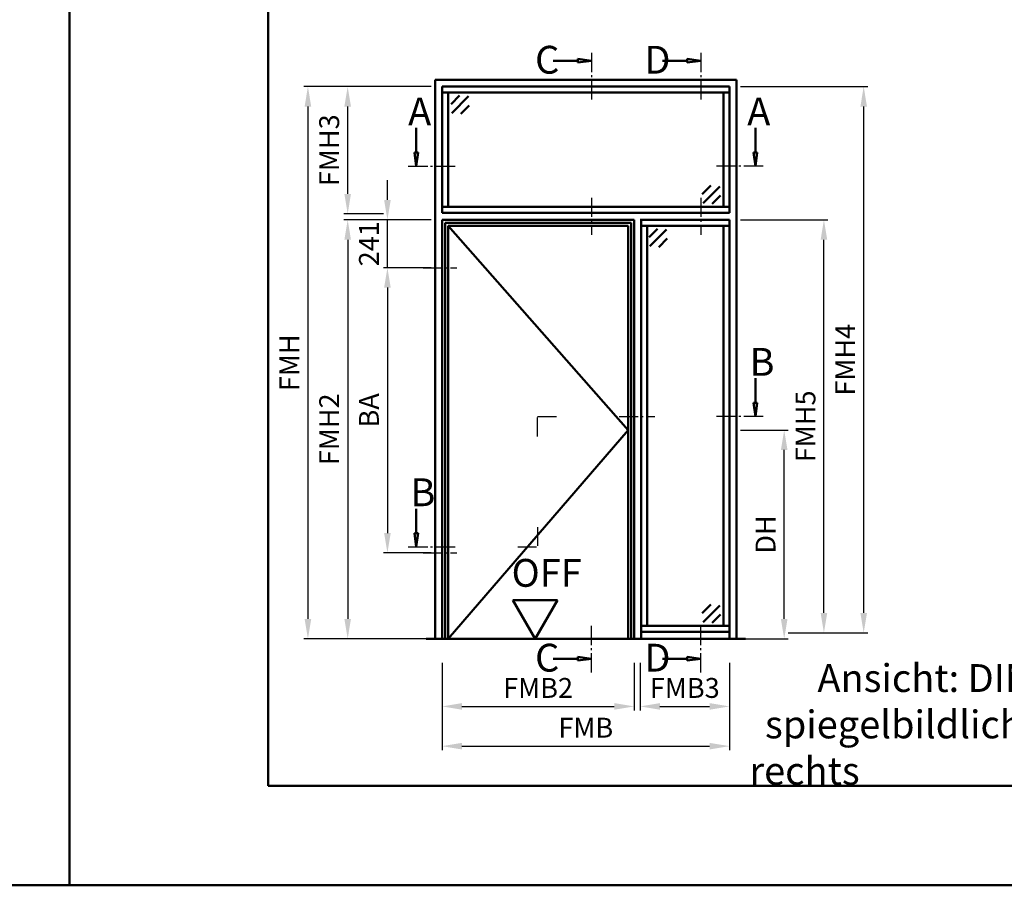
# Model space of a CAD drawing. Units: millimetres. Extents: x 0 to 2100, y -26 to 742.
# Drawn here: x 1038 to 1285, y 0 to 218 of the extents above; entities that cross this region are included whole.
import ezdxf

# ---------------------------------------------------------------- set-up
doc = ezdxf.new("R2010")
doc.units = ezdxf.units.MM
doc.linetypes.add('AM_DIN_G_W050', pattern=[13.75, 9.75, -1.5, 1, -1.5])
doc.linetypes.add('AM_DIN_G_W050x2', pattern=[6.875, 4.75, -0.875, 0.375, -0.875])
for name, color, linetype, lineweight in [('AM_0', 7, 'Continuous', 50), ('AM_1', 14, 'Continuous', 50), ('AM_5', 3, 'Continuous', 25), ('AM_6', 2, 'Continuous', 35), ('AM_7', 4, 'AM_DIN_G_W050', 25), ('AM_8', 1, 'Continuous', 25), ('AM_BOR', 7, 'Continuous', 50)]:
    doc.layers.add(name, color=color, linetype=linetype, lineweight=lineweight)
doc.layers.add('AM_12', color=7, linetype='Continuous', lineweight=50, plot=False)
doc.styles.get("Standard").update_dxf_attribs({"font": 'ISOCP.SHX'})
doc.dimstyles.new('AM_DIN$0', dxfattribs={"dimtxt": 5, "dimasz": 5, "dimexe": 1, "dimexo": 1, "dimgap": 1.5, "dimtad": 1, "dimdsep": 46, "dimtxsty": 'Standard', "dimcen": 0, "dimclrd": 256, "dimclre": 256, "dimclrt": 2, "dimazin": 2, "dimtp": 0.1, "dimtm": 0.1, "dimtfac": 0.71, "dimtmove": 0, "dimatfit": 3, "dimfxl": 0, "dimlwd": -1, "dimlwe": -1, "dimarcsym": 0})

# ---------------------------------------------------------------- blocks, each defined once
blk = doc.blocks.new('DIN_A3_BOS')
at = {"layer": 'AM_12'}
blk.add_lwpolyline([(0, 0), (420, 0), (420, 297), (0, 297)], close=True, dxfattribs=at)
at = {"layer": 'AM_BOR'}
blk.add_lwpolyline([(20, 10), (410, 10), (410, 287), (20, 287)], close=True, dxfattribs=at)
blk = doc.blocks.new('*D85')
at = {"layer": 'AM_5', "linetype": 'ByBlock'}
for p, q in [((1218.8, 114.5), (1230.8, 114.5)), ((1229.8, 67), (1229.8, 109.5)), ((1218.8, 62), (1230.8, 62))]:
    blk.add_line(p, q, dxfattribs=at)
at = {"layer": 'AM_5'}
for points in [[(1228.97, 109.5), (1230.63, 109.5), (1229.8, 114.5)], [(1228.97, 67), (1230.63, 67), (1229.8, 62)]]:
    blk.add_solid(points, dxfattribs=at)
at = {"layer": 'Defpoints', "color": 0}
for p in [(1217.8, 114.5), (1229.8, 114.5), (1217.8, 62)]:
    blk.add_point(p, dxfattribs=at)
at = {"layer": 'AM_5', "color": 2, "insert": (1225.77, 88.25), "char_height": 5, "attachment_point": 5, "rotation": 90}
blk.add_mtext('DH', dxfattribs=at)
blk = doc.blocks.new('*D86')
at = {"layer": 'AM_5', "linetype": 'ByBlock'}
for p, q in [((1141, 155.35), (1129, 155.35)), ((1130, 150.35), (1130, 88.6)), ((1141, 83.6), (1129, 83.6))]:
    blk.add_line(p, q, dxfattribs=at)
at = {"layer": 'AM_5'}
for points in [[(1129.17, 150.35), (1130.83, 150.35), (1130, 155.35)], [(1129.17, 88.6), (1130.83, 88.6), (1130, 83.6)]]:
    blk.add_solid(points, dxfattribs=at)
at = {"layer": 'Defpoints', "color": 0}
for p in [(1142, 155.35), (1130, 83.6), (1142, 83.6)]:
    blk.add_point(p, dxfattribs=at)
at = {"layer": 'AM_5', "color": 2, "insert": (1126, 119.48), "char_height": 5, "attachment_point": 5, "rotation": 90}
blk.add_mtext('BA', dxfattribs=at)
blk = doc.blocks.new('*D87')
at = {"layer": 'AM_5', "linetype": 'ByBlock'}
for p, q in [((1141, 167.4), (1119, 167.4)), ((1120, 162.4), (1120, 67)), ((1141, 62), (1119, 62))]:
    blk.add_line(p, q, dxfattribs=at)
at = {"layer": 'AM_5'}
for points in [[(1119.17, 162.4), (1120.83, 162.4), (1120, 167.4)], [(1119.17, 67), (1120.83, 67), (1120, 62)]]:
    blk.add_solid(points, dxfattribs=at)
at = {"layer": 'Defpoints', "color": 0}
for p in [(1142, 167.4), (1120, 62), (1142, 62)]:
    blk.add_point(p, dxfattribs=at)
at = {"layer": 'AM_5', "color": 2, "insert": (1116, 114.7), "char_height": 5, "attachment_point": 5, "rotation": 90}
blk.add_mtext('FMH2', dxfattribs=at)
blk = doc.blocks.new('*D88')
at = {"layer": 'AM_5', "linetype": 'ByBlock'}
for p, q in [((1143.75, 56), (1143.75, 44)), ((1192.05, 56), (1192.05, 44)), ((1148.75, 45), (1187.05, 45))]:
    blk.add_line(p, q, dxfattribs=at)
at = {"layer": 'AM_5'}
for points in [[(1148.75, 45.83), (1148.75, 44.17), (1143.75, 45)], [(1187.05, 45.83), (1187.05, 44.17), (1192.05, 45)]]:
    blk.add_solid(points, dxfattribs=at)
at = {"layer": 'Defpoints', "color": 0}
for p in [(1143.75, 57), (1192.05, 57), (1192.05, 45)]:
    blk.add_point(p, dxfattribs=at)
at = {"layer": 'AM_5', "color": 2, "insert": (1167.9, 49), "char_height": 5, "attachment_point": 5}
blk.add_mtext('FMB2', dxfattribs=at)
blk = doc.blocks.new('*D89')
at = {"layer": 'AM_5', "linetype": 'ByBlock'}
for p, q in [((1141, 200.9), (1119, 200.9)), ((1120, 173.9), (1120, 195.9)), ((1129, 168.9), (1119, 168.9))]:
    blk.add_line(p, q, dxfattribs=at)
at = {"layer": 'AM_5'}
for points in [[(1119.17, 195.9), (1120.83, 195.9), (1120, 200.9)], [(1119.17, 173.9), (1120.83, 173.9), (1120, 168.9)]]:
    blk.add_solid(points, dxfattribs=at)
at = {"layer": 'Defpoints', "color": 0}
for p in [(1120, 200.9), (1142, 200.9), (1130, 168.9)]:
    blk.add_point(p, dxfattribs=at)
at = {"layer": 'AM_5', "color": 2, "insert": (1116, 184.9), "char_height": 5, "attachment_point": 5, "rotation": 90}
blk.add_mtext('FMH3', dxfattribs=at)
blk = doc.blocks.new('*D90')
at = {"layer": 'AM_5', "linetype": 'ByBlock'}
for p, q in [((1141, 200.9), (1109, 200.9)), ((1110, 195.9), (1110, 67)), ((1141, 62), (1109, 62))]:
    blk.add_line(p, q, dxfattribs=at)
at = {"layer": 'AM_5'}
for points in [[(1109.17, 195.9), (1110.83, 195.9), (1110, 200.9)], [(1109.17, 67), (1110.83, 67), (1110, 62)]]:
    blk.add_solid(points, dxfattribs=at)
at = {"layer": 'Defpoints', "color": 0}
for p in [(1142, 200.9), (1110, 62), (1142, 62)]:
    blk.add_point(p, dxfattribs=at)
at = {"layer": 'AM_5', "color": 2, "insert": (1106, 131.45), "char_height": 5, "attachment_point": 5, "rotation": 90}
blk.add_mtext('FMH', dxfattribs=at)
blk = doc.blocks.new('*D91')
at = {"layer": 'AM_5', "linetype": 'ByBlock'}
for p, q in [((1218.8, 167.4), (1240.8, 167.4)), ((1239.8, 68.5), (1239.8, 162.4)), ((1230.8, 63.5), (1240.8, 63.5))]:
    blk.add_line(p, q, dxfattribs=at)
at = {"layer": 'AM_5'}
for points in [[(1238.97, 162.4), (1240.63, 162.4), (1239.8, 167.4)], [(1238.97, 68.5), (1240.63, 68.5), (1239.8, 63.5)]]:
    blk.add_solid(points, dxfattribs=at)
at = {"layer": 'Defpoints', "color": 0}
for p in [(1217.8, 167.4), (1239.8, 167.4), (1229.8, 63.5)]:
    blk.add_point(p, dxfattribs=at)
at = {"layer": 'AM_5', "color": 2, "insert": (1235.8, 115.45), "char_height": 5, "attachment_point": 5, "rotation": 90}
blk.add_mtext('FMH5', dxfattribs=at)
blk = doc.blocks.new('*D92')
at = {"layer": 'AM_5', "linetype": 'ByBlock'}
for p, q in [((1218.8, 200.9), (1250.8, 200.9)), ((1249.8, 68.5), (1249.8, 195.9)), ((1230.8, 63.5), (1250.8, 63.5))]:
    blk.add_line(p, q, dxfattribs=at)
at = {"layer": 'AM_5'}
for points in [[(1248.97, 195.9), (1250.63, 195.9), (1249.8, 200.9)], [(1248.97, 68.5), (1250.63, 68.5), (1249.8, 63.5)]]:
    blk.add_solid(points, dxfattribs=at)
at = {"layer": 'Defpoints', "color": 0}
for p in [(1217.8, 200.9), (1249.8, 200.9), (1229.8, 63.5)]:
    blk.add_point(p, dxfattribs=at)
at = {"layer": 'AM_5', "color": 2, "insert": (1245.8, 132.2), "char_height": 5, "attachment_point": 5, "rotation": 90}
blk.add_mtext('FMH4', dxfattribs=at)
blk = doc.blocks.new('*D93')
at = {"layer": 'AM_5', "linetype": 'ByBlock'}
for p, q in [((1193.55, 56), (1193.55, 44)), ((1216.05, 56), (1216.05, 44)), ((1198.55, 45), (1211.05, 45))]:
    blk.add_line(p, q, dxfattribs=at)
at = {"layer": 'AM_5'}
for points in [[(1198.55, 45.83), (1198.55, 44.17), (1193.55, 45)], [(1211.05, 45.83), (1211.05, 44.17), (1216.05, 45)]]:
    blk.add_solid(points, dxfattribs=at)
at = {"layer": 'Defpoints', "color": 0}
for p in [(1193.55, 57), (1216.05, 57), (1216.05, 45)]:
    blk.add_point(p, dxfattribs=at)
at = {"layer": 'AM_5', "color": 2, "insert": (1204.8, 49), "char_height": 5, "attachment_point": 5}
blk.add_mtext('FMB3', dxfattribs=at)
blk = doc.blocks.new('*D94')
at = {"layer": 'AM_5', "linetype": 'ByBlock'}
for p, q in [((1143.75, 56), (1143.75, 34)), ((1216.05, 56), (1216.05, 34)), ((1148.75, 35), (1211.05, 35))]:
    blk.add_line(p, q, dxfattribs=at)
at = {"layer": 'AM_5'}
for points in [[(1148.75, 35.83), (1148.75, 34.17), (1143.75, 35)], [(1211.05, 35.83), (1211.05, 34.17), (1216.05, 35)]]:
    blk.add_solid(points, dxfattribs=at)
at = {"layer": 'Defpoints', "color": 0}
for p in [(1143.75, 57), (1216.05, 57), (1216.05, 35)]:
    blk.add_point(p, dxfattribs=at)
at = {"layer": 'AM_5', "color": 2, "insert": (1179.9, 39), "char_height": 5, "attachment_point": 5}
blk.add_mtext('FMB', dxfattribs=at)
blk = doc.blocks.new('*D95')
at = {"layer": 'AM_5', "linetype": 'ByBlock'}
for p, q in [((1130, 172.4), (1130, 177.4)), ((1141, 167.4), (1129, 167.4)), ((1130, 155.35), (1130, 167.4)), ((1141, 155.35), (1129, 155.35)), ((1130, 150.35), (1130, 145.35))]:
    blk.add_line(p, q, dxfattribs=at)
at = {"layer": 'AM_5'}
for points in [[(1129.17, 172.4), (1130.83, 172.4), (1130, 167.4)], [(1129.17, 150.35), (1130.83, 150.35), (1130, 155.35)]]:
    blk.add_solid(points, dxfattribs=at)
at = {"layer": 'Defpoints', "color": 0}
for p in [(1130, 167.4), (1142, 167.4), (1142, 155.35)]:
    blk.add_point(p, dxfattribs=at)
at = {"layer": 'AM_5', "color": 2, "insert": (1126, 161.37), "char_height": 5, "attachment_point": 5, "rotation": 90}
blk.add_mtext('241', dxfattribs=at)
blk = doc.blocks.new('OFF Symbol ab Maßstab 1 2.5')
at = {"layer": 'AM_0'}
for p, q in [((5.62, 9.74), (-5.62, 9.74)), ((0, 0), (-5.62, 9.74)), ((0, 0), (5.62, 9.74))]:
    blk.add_line(p, q, dxfattribs=at)
at = {"layer": 'AM_0', "insert": (-5.92, 20.09), "char_height": 7, "width": 28.3139, "attachment_point": 1}
blk.add_mtext('OFF', dxfattribs=at)

msp = doc.modelspace()

# ---------------------------------------------------------------- hatches: boundary and pattern name
at = {"layer": 'AM_8'}
for points in [[(1181.3, 207.4), (1177.862, 206.947), (1177.862, 207.853)], [(1208.8, 207.4), (1205.362, 206.947), (1205.362, 207.853)], [(1137.25, 180.9), (1137.703, 184.337), (1136.797, 184.337)], [(1222.55, 180.9), (1222.097, 184.337), (1223.003, 184.337)], [(1222.55, 117.9), (1222.097, 121.337), (1223.003, 121.337)], [(1137.25, 85.1), (1137.703, 88.537), (1136.797, 88.537)], [(1181.3, 57), (1177.862, 57.453), (1177.862, 56.547)], [(1208.8, 57), (1205.362, 57.453), (1205.362, 56.547)]]:
    msp.add_hatch(color=256, dxfattribs=at).paths.add_polyline_path(points)

# ---------------------------------------------------------------- linework, layer by layer
at = {"layer": 'AM_0'}
for p, q in [((1177.862, 207.4), (1171.675, 207.4)), ((1177.862, 207.853), (1181.3, 207.4)), ((1177.862, 206.947), (1177.862, 207.853)), ((1177.862, 206.947), (1181.3, 207.4)), ((1205.362, 207.4), (1199.175, 207.4)), ((1205.362, 207.853), (1208.8, 207.4)), ((1205.362, 206.947), (1205.362, 207.853)), ((1205.362, 206.947), (1208.8, 207.4)), ((1142, 62), (1142, 202.65)), ((1142, 202.65), (1217.8, 202.65)), ((1216.05, 200.9), (1143.75, 200.9)), ((1143.75, 169.15), (1143.75, 200.9)), ((1216.05, 169.15), (1216.05, 200.9)), ((1217.8, 202.65), (1217.8, 62)), ((1216.05, 199.4), (1143.75, 199.4)), ((1145.25, 170.65), (1145.25, 199.4)), ((1148.121, 198.65), (1146, 196.529)), ((1150.419, 198.473), (1146.177, 194.231)), ((1214.55, 170.65), (1214.55, 199.4)), ((1150.596, 196.175), (1148.475, 194.054)), ((1137.25, 184.337), (1137.25, 190.525)), ((1222.55, 184.337), (1222.55, 190.525)), ((1136.797, 184.337), (1137.25, 180.9)), ((1137.703, 184.337), (1136.797, 184.337)), ((1137.703, 184.337), (1137.25, 180.9)), ((1222.097, 184.337), (1222.55, 180.9)), ((1222.097, 184.337), (1223.003, 184.337)), ((1223.003, 184.337), (1222.55, 180.9)), ((1209.204, 173.875), (1211.325, 175.996)), ((1209.381, 171.577), (1213.623, 175.819)), ((1211.679, 171.4), (1213.8, 173.521)), ((1143.75, 170.65), (1216.05, 170.65)), ((1143.75, 169.15), (1216.05, 169.15)), ((1143.75, 62), (1143.75, 167.4)), ((1143.75, 167.4), (1192.05, 167.4)), ((1144.5, 62), (1144.5, 166.65)), ((1144.5, 166.65), (1191.3, 166.65)), ((1191.3, 166.65), (1191.3, 62)), ((1192.05, 167.4), (1192.05, 62)), ((1216.05, 167.4), (1193.55, 167.4)), ((1193.8, 167.4), (1193.8, 62)), ((1216.05, 167.4), (1216.05, 62)), ((1145.25, 62), (1145.25, 165.9)), ((1145.25, 165.9), (1190.55, 165.9)), ((1190.55, 165.9), (1190.55, 62)), ((1216.05, 165.9), (1193.55, 165.9)), ((1195.3, 165.9), (1195.3, 65.25)), ((1197.921, 165.15), (1195.8, 163.029)), ((1200.219, 164.973), (1195.977, 160.731)), ((1214.55, 165.9), (1214.55, 65.25)), ((1200.396, 162.675), (1198.275, 160.554)), ((1222.55, 121.337), (1222.55, 127.525)), ((1222.097, 121.337), (1222.55, 117.9)), ((1222.097, 121.337), (1223.003, 121.337)), ((1223.003, 121.337), (1222.55, 117.9)), ((1137.25, 88.537), (1137.25, 94.725)), ((1136.797, 88.537), (1137.25, 85.1)), ((1137.703, 88.537), (1136.797, 88.537)), ((1137.703, 88.537), (1137.25, 85.1)), ((1209.204, 68.475), (1211.325, 70.596)), ((1209.381, 66.177), (1213.623, 70.419)), ((1211.679, 66), (1213.8, 68.121)), ((1193.8, 65.25), (1216.05, 65.25)), ((1220.05, 62), (1139.75, 62)), ((1193.8, 63.75), (1216.05, 63.75)), ((1177.862, 57), (1171.675, 57)), ((1177.862, 57.453), (1181.3, 57)), ((1177.862, 57.453), (1177.862, 56.547)), ((1177.862, 56.547), (1181.3, 57)), ((1205.362, 57), (1199.175, 57)), ((1205.362, 57.453), (1208.8, 57)), ((1205.362, 57.453), (1205.362, 56.547)), ((1205.362, 56.547), (1208.8, 57))]:
    msp.add_line(p, q, dxfattribs=at)
at = {"layer": 'AM_1'}
for p, q in [((1145.25, 165.9), (1190.55, 114.5)), ((1190.55, 114.5), (1145.25, 62))]:
    msp.add_line(p, q, dxfattribs=at)
at = {"layer": 'AM_7', "linetype": 'AM_DIN_G_W050x2'}
for p, q in [((1181.3, 172.9), (1181.3, 163.65)), ((1208.8, 172.9), (1208.8, 163.65)), ((1139, 155.35), (1147.5, 155.35)), ((1167.775, 112.9), (1167.775, 117.9)), ((1167.775, 117.9), (1172.775, 117.9)), ((1188.3, 117.9), (1197.3, 117.9)), ((1167.775, 90.1), (1167.775, 85.1)), ((1162.775, 85.1), (1167.775, 85.1)), ((1139, 83.6), (1147.5, 83.6))]:
    msp.add_line(p, q, dxfattribs=at)
at = {"layer": 'AM_7', "ltscale": 0.5}
for points in [[(1181.3, 209.4), (1181.3, 197.15)], [(1208.8, 209.4), (1208.8, 197.15)], [(1135.25, 180.9), (1147.5, 180.9)], [(1224.55, 180.9), (1212.3, 180.9)], [(1224.55, 117.9), (1212.3, 117.9)], [(1135.25, 85.1), (1147.5, 85.1)], [(1181.3, 53.5), (1181.3, 65.75)], [(1208.8, 53.5), (1208.8, 65.75)]]:
    msp.add_lwpolyline(points, dxfattribs=at)

# ---------------------------------------------------------------- block references
at = {"layer": 'AM_0', "lineweight": 0, "xscale": 2.5, "yscale": 2.5, "zscale": 2.5}
for p in [(0, 0), (1050, 0)]:
    msp.add_blockref('DIN_A3_BOS', p, dxfattribs=at)
at = {"layer": 'AM_0'}
msp.add_blockref('OFF Symbol ab Maßstab 1 2.5', (1167.15, 62), dxfattribs=at)

# ---------------------------------------------------------------- texts
at = {"layer": 'AM_6', "char_height": 7, "attachment_point": 1}
for s, insert, width in [('{\\C2;C}', (1167.136, 211.158), 5), ('{\\C2;D}', (1194.636, 211.158), 5), ('{\\C2;A}', (1135.211, 198.159), 5), ('{\\C2;A}', (1220.511, 198.159), 5), ('{\\C2;B}', (1221.079, 135.159), 5), ('{\\C2;B}', (1135.779, 102.359), 5), ('{\\C2;C}', (1167.136, 60.758), 5), ('{\\C2;D}', (1194.636, 60.758), 5), ('{\\W8.000084; }Ansicht: DIN links\\P{\\W1.835; }spiegelbildlich: DIN rechts', (1221.05, 55.632), 115)]:
    msp.add_mtext(s, dxfattribs=dict(at, insert=insert, width=width))

# ---------------------------------------------------------------- dimensions: what is measured, and where the dimension line sits
at = {"layer": 'AM_5'}
for base, p1, p2, text, picture, middle in [((1110, 62), (1142, 200.9), (1142, 62), 'FMH', '*D90', (1106, 131.45)), ((1120, 200.9), (1130, 168.9), (1142, 200.9), 'FMH3', '*D89', (1116, 184.9)), ((1249.8, 200.9), (1229.8, 63.5), (1217.8, 200.9), 'FMH4', '*D92', (1245.8, 132.2)), ((1130, 167.4), (1142, 155.35), (1142, 167.4), '241', '*D95', (1126, 161.375)), ((1120, 62), (1142, 167.4), (1142, 62), 'FMH2', '*D87', (1116, 114.7)), ((1239.8, 167.4), (1229.8, 63.5), (1217.8, 167.4), 'FMH5', '*D91', (1235.8, 115.45)), ((1130, 83.6), (1142, 155.35), (1142, 83.6), 'BA', '*D86', (1126, 119.475)), ((1229.8, 114.5), (1217.8, 62), (1217.8, 114.5), 'DH', '*D85', (1225.765, 88.25))]:
    dim = msp.add_linear_dim(base=base, p1=p1, p2=p2, angle=90, text=text, dimstyle='AM_DIN$0', dxfattribs=at)
    dim.commit()
    dim.dimension.update_dxf_attribs({"geometry": picture, "text_midpoint": middle})
for base, p1, p2, text, picture, middle in [((1192.05, 45), (1143.75, 57), (1192.05, 57), 'FMB2', '*D88', (1167.9, 49)), ((1216.05, 35), (1143.75, 57), (1216.05, 57), 'FMB', '*D94', (1179.9, 39)), ((1216.05, 45), (1193.55, 57), (1216.05, 57), 'FMB3', '*D93', (1204.8, 49))]:
    dim = msp.add_linear_dim(base=base, p1=p1, p2=p2, text=text, dimstyle='AM_DIN$0', dxfattribs=at)
    dim.commit()
    dim.dimension.update_dxf_attribs({"geometry": picture, "text_midpoint": middle})

doc.saveas('drawing.dxf')
